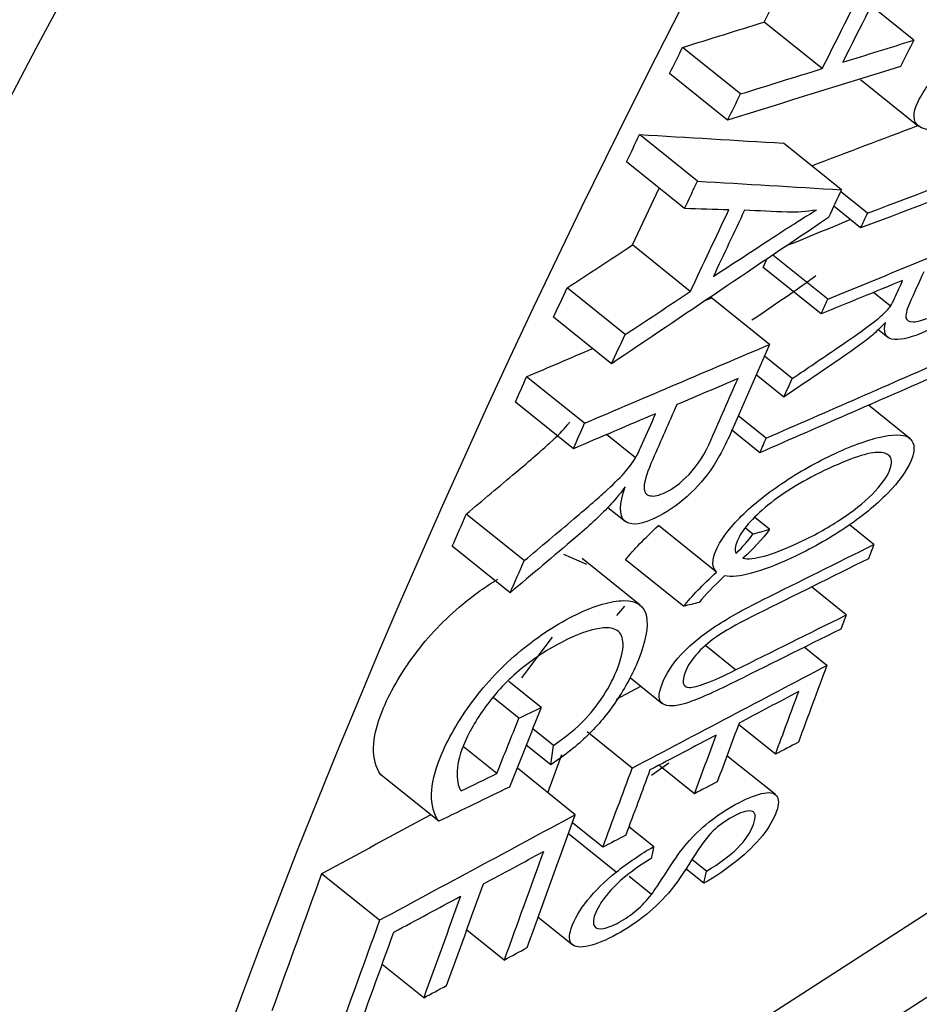
# Model space of a CAD drawing. Units: inches. Extents: x -1.37 to 2.64, y -3.89 to -0.21.
# Drawn here: x -1.07 to -0.96, y -1.39 to -1.26 of the extents above; entities that cross this region are included whole.
import ezdxf

# ---------------------------------------------------------------- set-up
doc = ezdxf.new("R2010")
doc.units = ezdxf.units.IN
doc.header["$MEASUREMENT"] = 0
doc.layers.add('TOP$37', color=7, linetype='CONTINUOUS', true_color=0xffffff)

msp = doc.modelspace()

# ---------------------------------------------------------------- linework, layer by layer
at = {"layer": 'TOP$37', "color": 163, "linetype": 'Continuous'}
for p, q in [((-0.97745, -1.25974, 0.03425), (-0.97496, -1.25478, 0.03277)), ((-0.95793, -1.26211, 0.0556), (-0.96351, -1.25763, 0.04645)), ((-0.96988, -1.26582, 0.04665), (-0.97745, -1.25974, 0.03425)), ((-0.98054, -1.26913, 0.03868), (-0.98811, -1.26305, 0.02628)), ((-0.98226, -1.27255, 0.03971), (-0.98983, -1.26647, 0.0273)), ((-0.96488, -1.26724, 0.05277), (-0.95731, -1.27332, 0.06518)), ((-0.98617, -1.28051, 0.04218), (-0.99374, -1.27443, 0.02978)), ((-0.96737, -1.28163, 0.06182), (-0.97493, -1.27555, 0.04941)), ((-0.98785, -1.28409, 0.04337), (-0.99542, -1.27801, 0.03096)), ((-0.99467, -1.28884, 0.04038), (-0.99118, -1.28142, 0.03792)), ((-0.96397, -1.28468, 0.06764), (-0.96748, -1.28186, 0.06189)), ((-0.96487, -1.28662, 0.06829), (-0.96839, -1.28379, 0.06253)), ((-0.98711, -1.29492, 0.05278), (-0.99467, -1.28884, 0.04038)), ((-0.96917, -1.29592, 0.07145), (-0.97634, -1.29016, 0.0597)), ((-0.9776, -1.29176, 0.05973), (-0.97711, -1.29068, 0.05935)), ((-0.97003, -1.29784, 0.07213), (-0.9776, -1.29176, 0.05973)), ((-0.9956, -1.30052, 0.0488), (-1.00317, -1.29444, 0.03639)), ((-0.96098, -1.29681, 0.08032), (-0.96319, -1.29503, 0.0767)), ((-0.98515, -1.2961, 0.05567), (-0.98432, -1.29574, 0.05622)), ((-0.97676, -1.30182, 0.06862), (-0.98432, -1.29574, 0.05622)), ((-0.99741, -1.30436, 0.05007), (-1.00498, -1.29828, 0.03766)), ((-0.96263, -1.29983, 0.0811), (-0.96133, -1.30087, 0.08322)), ((-0.97381, -1.30628, 0.07512), (-0.97743, -1.30337, 0.06918)), ((-1.00091, -1.3121, 0.05278), (-1.00847, -1.30603, 0.04038)), ((-0.97489, -1.30869, 0.07597), (-0.9785, -1.30579, 0.07006)), ((-1.00237, -1.31543, 0.05399), (-1.00993, -1.30935, 0.04159)), ((-0.95847, -1.31408, 0.09664), (-0.96385, -1.30976, 0.08783)), ((-0.9772, -1.31405, 0.07796), (-0.98084, -1.31113, 0.072)), ((-0.97802, -1.31595, 0.07867), (-0.98173, -1.31297, 0.07258)), ((-0.99426, -1.31661, 0.06302), (-0.99803, -1.31358, 0.05683)), ((-0.99787, -1.32309, 0.0646), (-0.99561, -1.3249, 0.0683)), ((-1.00878, -1.33004, 0.0593), (-1.01635, -1.32396, 0.04689)), ((-0.97676, -1.32594, 0.08791), (-0.97864, -1.32443, 0.08483)), ((-0.98369, -1.33153, 0.08549), (-0.99126, -1.32545, 0.07308)), ((-0.97894, -1.32658, 0.08625), (-0.97991, -1.32581, 0.08468)), ((-0.96313, -1.32793, 0.10308), (-0.96632, -1.32537, 0.09786)), ((-1.01061, -1.33422, 0.06081), (-1.01818, -1.32814, 0.04841)), ((-1.00367, -1.32919, 0.06371), (-1.00065, -1.3305, 0.06776)), ((-0.99366, -1.33585, 0.07901), (-1.00122, -1.32977, 0.06661)), ((-0.98798, -1.33599, 0.08478), (-0.99555, -1.32992, 0.07238)), ((-0.96674, -1.33712, 0.10684), (-0.97128, -1.33347, 0.0994)), ((-0.87478, -1.3345, 0.19637), (-1.06949, -1.46008, 0.10287)), ((-0.9967, -1.3372, 0.07706), (-0.99564, -1.33598, 0.07713)), ((-1.00908, -1.34532, 0.07123), (-1.00509, -1.34004, 0.07097)), ((-0.9812, -1.3443, 0.09818), (-0.98509, -1.34117, 0.0918)), ((-0.96928, -1.34371, 0.10959), (-0.97223, -1.34134, 0.10475)), ((-0.99497, -1.3453, 0.08526), (-0.99078, -1.34866, 0.09213)), ((-1.00656, -1.34919, 0.07684), (-1.0108, -1.34579, 0.06988)), ((-0.99672, -1.34811, 0.08577), (-0.99355, -1.34644, 0.08759)), ((-1.00948, -1.35061, 0.07506), (-1.01285, -1.34791, 0.06954)), ((-0.976, -1.35531, 0.11218), (-0.98082, -1.35144, 0.10427)), ((-1.00497, -1.35415, 0.08238), (-1.00767, -1.35198, 0.07795)), ((-0.99469, -1.35711, 0.09499), (-1.00059, -1.35237, 0.08532)), ((-1.01238, -1.35783, 0.07795), (-1.01671, -1.35435, 0.07085)), ((-1.00533, -1.35669, 0.08405), (-1.00853, -1.35412, 0.07881)), ((-1.00571, -1.36033, 0.08659), (-1.00386, -1.35535, 0.08444)), ((-0.976, -1.36057, 0.11638), (-0.98233, -1.35549, 0.10602)), ((-0.99219, -1.35805, 0.09824), (-0.98989, -1.35643, 0.09923)), ((-0.98657, -1.36047, 0.10577), (-0.99121, -1.35674, 0.09817)), ((-0.92861, -1.35826, 0.16175), (-1.06567, -1.44666, 0.09593)), ((-1.01995, -1.36406, 0.07539), (-1.02752, -1.35798, 0.06298)), ((-1.00968, -1.35714, 0.08008), (-1.00975, -1.35717, 0.08004)), ((-1.00212, -1.36321, 0.09248), (-1.00968, -1.35714, 0.08008)), ((-0.99853, -1.36745, 0.09944), (-1.0025, -1.36426, 0.09294)), ((-0.99678, -1.37069, 0.10378), (-1.00301, -1.36568, 0.09356)), ((-0.99189, -1.36736, 0.10599), (-0.99513, -1.36477, 0.10069)), ((-0.98498, -1.37056, 0.11544), (-0.98689, -1.36902, 0.1123)), ((-1.02766, -1.37697, 0.07804), (-1.03523, -1.3709, 0.06563)), ((-0.98533, -1.37215, 0.11636), (-0.9877, -1.37025, 0.11248)), ((-0.99217, -1.37359, 0.11069), (-0.99508, -1.37125, 0.10592)), ((-1.00696, -1.37656, 0.09834), (-1.00246, -1.38018, 0.10572)), ((-1.01141, -1.38216, 0.09838), (-1.01629, -1.37825, 0.09038)), ((-1.02191, -1.3871, 0.09187), (-1.02733, -1.38275, 0.08299))]:
    msp.add_line(p, q, dxfattribs=at)
at = {"layer": 'TOP$37', "color": 163, "linetype": 'Continuous', "extrusion": (-0.614003, 0.493169, 0.616266)}
for centre, major_axis, start_param, end_param in [((-0.70639, -1.0204, 0.11279), (-0.58238, -0.72507), 3.141564, 5.389079), ((-0.56449, -1.13437, 0.34537), (-0.58238, -0.72507), 1.934506, 5.389079), ((-0.56449, -1.13437, 0.34537), (-0.47475, -0.59107), 4.167349, 5.563613)]:
    msp.add_ellipse(centre, major_axis=major_axis, ratio=0.616266, start_param=start_param, end_param=end_param, dxfattribs=at)
at = {"layer": 'TOP$37', "color": 163, "linetype": 'Continuous'}
for points in [[(-0.96047, -1.25158, 0.04464), (-0.96271, -1.25605, 0.04598), (-0.96496, -1.26052, 0.04732), (-0.96721, -1.26499, 0.04865)], [(-0.96988, -1.26582, 0.04665), (-0.96763, -1.26135, 0.04532), (-0.96539, -1.25688, 0.04398), (-0.96314, -1.25241, 0.04264)], [(-0.98811, -1.26305, 0.02628), (-0.98456, -1.26195, 0.02894), (-0.981, -1.26084, 0.03159), (-0.97745, -1.25974, 0.03425)], [(-0.98983, -1.26647, 0.0273), (-0.98925, -1.26533, 0.02696), (-0.98868, -1.26419, 0.02662), (-0.98811, -1.26305, 0.02628)], [(-0.96721, -1.26499, 0.04865), (-0.96412, -1.26403, 0.05097), (-0.96102, -1.26307, 0.05328), (-0.95793, -1.26211, 0.0556)], [(-0.95793, -1.26211, 0.0556), (-0.9585, -1.26325, 0.05594), (-0.95907, -1.26439, 0.05628), (-0.95965, -1.26553, 0.05662)], [(-0.95965, -1.26553, 0.05662), (-0.96718, -1.26787, 0.05098), (-0.97472, -1.27021, 0.04535), (-0.98226, -1.27255, 0.03971)], [(-0.98054, -1.26913, 0.03868), (-0.97699, -1.26802, 0.04134), (-0.97344, -1.26692, 0.044), (-0.96988, -1.26582, 0.04665)], [(-0.98226, -1.27255, 0.03971), (-0.98169, -1.27141, 0.03937), (-0.98111, -1.27027, 0.03903), (-0.98054, -1.26913, 0.03868)], [(-0.97126, -1.2785, 0.05543), (-0.96664, -1.27675, 0.05864), (-0.96202, -1.275, 0.06184), (-0.95739, -1.27325, 0.06505)], [(-0.99542, -1.27801, 0.03096), (-0.99486, -1.27681, 0.03057), (-0.9943, -1.27562, 0.03017), (-0.99374, -1.27443, 0.02978)], [(-0.99374, -1.27443, 0.02978), (-0.98747, -1.2748, 0.03632), (-0.9812, -1.27518, 0.04287), (-0.97493, -1.27555, 0.04941)], [(-0.96397, -1.28468, 0.06764), (-0.95705, -1.28207, 0.07244), (-0.95013, -1.27945, 0.07724), (-0.94322, -1.27684, 0.08204)], [(-0.94412, -1.27877, 0.08269), (-0.95104, -1.28139, 0.07789), (-0.95795, -1.284, 0.07309), (-0.96487, -1.28662, 0.06829)], [(-0.98785, -1.28409, 0.04337), (-0.98729, -1.28289, 0.04297), (-0.98673, -1.2817, 0.04258), (-0.98617, -1.28051, 0.04218)], [(-0.98617, -1.28051, 0.04218), (-0.9799, -1.28088, 0.04873), (-0.97363, -1.28126, 0.05527), (-0.96737, -1.28163, 0.06182)], [(-0.96737, -1.28163, 0.06182), (-0.96794, -1.28284, 0.06222), (-0.96851, -1.28406, 0.06262), (-0.96908, -1.28527, 0.06302)], [(-0.98208, -1.28427, 0.04926), (-0.98401, -1.28421, 0.0473), (-0.98593, -1.28415, 0.04533), (-0.98785, -1.28409, 0.04337)], [(-0.98711, -1.29492, 0.05278), (-0.98543, -1.29137, 0.05161), (-0.98376, -1.28782, 0.05043), (-0.98208, -1.28427, 0.04926)], [(-0.98002, -1.2843, 0.05135), (-0.98138, -1.28718, 0.0523), (-0.98274, -1.29006, 0.05325), (-0.98409, -1.29294, 0.0542)], [(-0.97447, -1.28456, 0.05708), (-0.97632, -1.28448, 0.05517), (-0.97817, -1.28439, 0.05326), (-0.98002, -1.2843, 0.05135)], [(-0.97065, -1.28428, 0.06067), (-0.97199, -1.28451, 0.05951), (-0.97327, -1.28461, 0.05832), (-0.97447, -1.28456, 0.05708)], [(-0.96487, -1.28662, 0.06829), (-0.96457, -1.28597, 0.06808), (-0.96427, -1.28533, 0.06786), (-0.96397, -1.28468, 0.06764)], [(-0.96908, -1.28527, 0.06302), (-0.97852, -1.29163, 0.0587), (-0.98797, -1.298, 0.05439), (-0.99741, -1.30436, 0.05007)], [(-0.9745, -1.28892, 0.06054), (-0.97174, -1.28779, 0.06238), (-0.96899, -1.28666, 0.06422), (-0.96623, -1.28552, 0.06606)], [(-0.96917, -1.29592, 0.07145), (-0.96118, -1.29264, 0.07678), (-0.9532, -1.28936, 0.08212), (-0.94521, -1.28608, 0.08745)], [(-1.00317, -1.29444, 0.03639), (-1.00034, -1.29257, 0.03772), (-0.99751, -1.29071, 0.03905), (-0.99467, -1.28884, 0.04038)], [(-0.95939, -1.29347, 0.07924), (-0.96294, -1.29493, 0.07687), (-0.96648, -1.29638, 0.0745), (-0.97003, -1.29784, 0.07213)], [(-1.00498, -1.29828, 0.03766), (-1.00437, -1.297, 0.03724), (-1.00377, -1.29572, 0.03682), (-1.00317, -1.29444, 0.03639)], [(-0.9956, -1.30052, 0.0488), (-0.99277, -1.29865, 0.05013), (-0.98994, -1.29679, 0.05145), (-0.98711, -1.29492, 0.05278)], [(-0.97003, -1.29784, 0.07213), (-0.96974, -1.2972, 0.07191), (-0.96945, -1.29656, 0.07168), (-0.96917, -1.29592, 0.07145)], [(-0.99741, -1.30436, 0.05007), (-0.99681, -1.30308, 0.04965), (-0.9962, -1.3018, 0.04922), (-0.9956, -1.30052, 0.0488)], [(-1.00847, -1.30603, 0.04038), (-1.00561, -1.30481, 0.04226), (-1.00275, -1.30359, 0.04413), (-0.99988, -1.30237, 0.04601)], [(-1.00091, -1.3121, 0.05278), (-0.99286, -1.30868, 0.05806), (-0.98481, -1.30525, 0.06334), (-0.97676, -1.30182, 0.06862)], [(-0.9772, -1.31405, 0.07796), (-0.9691, -1.31051, 0.0832), (-0.961, -1.30697, 0.08844), (-0.9529, -1.30343, 0.09367)], [(-0.95372, -1.30533, 0.09438), (-0.96182, -1.30887, 0.08914), (-0.96992, -1.31241, 0.0839), (-0.97802, -1.31595, 0.07867)], [(-1.00993, -1.30935, 0.04159), (-1.00945, -1.30824, 0.04118), (-1.00896, -1.30713, 0.04078), (-1.00847, -1.30603, 0.04038)], [(-0.98088, -1.30628, 0.06808), (-0.98355, -1.30742, 0.06633), (-0.98621, -1.30855, 0.06458), (-0.98887, -1.30968, 0.06284)], [(-0.97489, -1.30869, 0.07597), (-0.97453, -1.30789, 0.07569), (-0.97417, -1.30708, 0.07541), (-0.97381, -1.30628, 0.07512)], [(-0.99164, -1.31086, 0.06102), (-0.99522, -1.31238, 0.05868), (-0.99879, -1.31391, 0.05634), (-1.00237, -1.31543, 0.05399)], [(-1.00237, -1.31543, 0.05399), (-1.00188, -1.31432, 0.05359), (-1.00139, -1.31321, 0.05319), (-1.00091, -1.3121, 0.05278)], [(-0.97802, -1.31595, 0.07867), (-0.97775, -1.31532, 0.07843), (-0.97747, -1.31469, 0.0782), (-0.9772, -1.31405, 0.07796)], [(-0.99562, -1.32042, 0.06471), (-0.99641, -1.32147, 0.06476), (-0.99711, -1.32231, 0.06474), (-0.9977, -1.32293, 0.06464)], [(-1.01818, -1.32814, 0.04841), (-1.01757, -1.32675, 0.0479), (-1.01696, -1.32536, 0.0474), (-1.01635, -1.32396, 0.04689)], [(-0.99555, -1.32992, 0.07238), (-0.99449, -1.3286, 0.07238), (-0.99306, -1.32711, 0.07261), (-0.99126, -1.32545, 0.07308)], [(-0.97676, -1.32594, 0.08791), (-0.97774, -1.32727, 0.088), (-0.9789, -1.32853, 0.08786), (-0.98023, -1.32972, 0.08748)], [(-0.97894, -1.32658, 0.08625), (-0.97822, -1.32636, 0.0868), (-0.97749, -1.32615, 0.08736), (-0.97676, -1.32594, 0.08791)], [(-0.98113, -1.3291, 0.08609), (-0.98022, -1.3282, 0.08627), (-0.9795, -1.32736, 0.08632), (-0.97894, -1.32658, 0.08625)], [(-0.96313, -1.32793, 0.10308), (-0.96338, -1.32855, 0.10334), (-0.96362, -1.32917, 0.10359), (-0.96386, -1.32979, 0.10384)], [(-1.01061, -1.33422, 0.06081), (-1.01, -1.33282, 0.06031), (-1.00939, -1.33143, 0.0598), (-1.00878, -1.33004, 0.0593)], [(-0.98798, -1.33599, 0.08478), (-0.98692, -1.33468, 0.08478), (-0.98549, -1.33319, 0.08502), (-0.98369, -1.33153, 0.08549)], [(-0.98265, -1.33202, 0.08691), (-0.98406, -1.33338, 0.08659), (-0.98516, -1.33453, 0.08643), (-0.98594, -1.3355, 0.08641)], [(-0.9791, -1.33167, 0.09017), (-0.98057, -1.33207, 0.08902), (-0.98175, -1.33218, 0.08793), (-0.98265, -1.33202, 0.08691)], [(-0.98594, -1.3355, 0.08641), (-0.98662, -1.33566, 0.08587), (-0.9873, -1.33583, 0.08532), (-0.98798, -1.33599, 0.08478)], [(-0.9812, -1.3443, 0.09818), (-0.97638, -1.3419, 0.10107), (-0.97156, -1.33951, 0.10395), (-0.96674, -1.33712, 0.10684)], [(-0.96674, -1.33712, 0.10684), (-0.96699, -1.33774, 0.10709), (-0.96723, -1.33836, 0.10735), (-0.96747, -1.33898, 0.1076)], [(-0.99469, -1.35711, 0.09499), (-0.98622, -1.35264, 0.09986), (-0.97775, -1.34818, 0.10473), (-0.96928, -1.34371, 0.10959)], [(-0.96928, -1.34371, 0.10959), (-0.97052, -1.34705, 0.11103), (-0.97176, -1.35039, 0.11247), (-0.973, -1.35373, 0.1139)], [(-0.97296, -1.34713, 0.10866), (-0.97555, -1.34849, 0.10717), (-0.97815, -1.34986, 0.10568), (-0.98074, -1.35123, 0.10418)], [(-0.976, -1.35531, 0.11218), (-0.97498, -1.35258, 0.11101), (-0.97397, -1.34985, 0.10983), (-0.97296, -1.34713, 0.10866)], [(-1.00656, -1.34919, 0.07684), (-1.00794, -1.35266, 0.07823), (-1.00933, -1.35612, 0.07962), (-1.01072, -1.35959, 0.08101)], [(-1.00948, -1.35061, 0.07506), (-1.00851, -1.35014, 0.07565), (-1.00753, -1.34967, 0.07624), (-1.00656, -1.34919, 0.07684)], [(-1.01238, -1.35783, 0.07795), (-1.01141, -1.35542, 0.07698), (-1.01045, -1.35302, 0.07602), (-1.00948, -1.35061, 0.07506)], [(-0.98074, -1.35123, 0.10418), (-0.98169, -1.35379, 0.10528), (-0.98264, -1.35634, 0.10638), (-0.98359, -1.3589, 0.10748)], [(-0.98372, -1.3528, 0.10247), (-0.98661, -1.35432, 0.10082), (-0.98949, -1.35584, 0.09916), (-0.99237, -1.35736, 0.0975)], [(-0.98657, -1.36047, 0.10577), (-0.98562, -1.35791, 0.10467), (-0.98467, -1.35536, 0.10357), (-0.98372, -1.3528, 0.10247)], [(-1.00533, -1.35669, 0.08405), (-1.00521, -1.35584, 0.08349), (-1.00509, -1.35499, 0.08294), (-1.00497, -1.35415, 0.08238)], [(-0.973, -1.35373, 0.1139), (-0.974, -1.35426, 0.11333), (-0.975, -1.35479, 0.11276), (-0.976, -1.35531, 0.11218)], [(-1.01702, -1.36008, 0.07513), (-1.01547, -1.35933, 0.07607), (-1.01392, -1.35858, 0.07701), (-1.01238, -1.35783, 0.07795)], [(-0.99853, -1.36745, 0.09944), (-0.99725, -1.364, 0.09796), (-0.99597, -1.36055, 0.09647), (-0.99469, -1.35711, 0.09499)], [(-0.99237, -1.35736, 0.0975), (-0.99343, -1.3602, 0.09872), (-0.99448, -1.36303, 0.09994), (-0.99553, -1.36587, 0.10116)], [(-0.98359, -1.3589, 0.10748), (-0.98458, -1.35942, 0.10691), (-0.98558, -1.35995, 0.10634), (-0.98657, -1.36047, 0.10577)], [(-1.01072, -1.35959, 0.08101), (-1.0138, -1.36108, 0.07914), (-1.01687, -1.36257, 0.07726), (-1.01995, -1.36406, 0.07539)], [(-1.02099, -1.36323, 0.07368), (-1.02574, -1.36578, 0.071), (-1.03049, -1.36834, 0.06832), (-1.03523, -1.3709, 0.06563)], [(-1.00212, -1.36321, 0.09248), (-1.01063, -1.3678, 0.08767), (-1.01915, -1.37239, 0.08285), (-1.02766, -1.37697, 0.07804)], [(-1.0084, -1.38054, 0.10008), (-1.00631, -1.37477, 0.09755), (-1.00421, -1.36899, 0.09502), (-1.00212, -1.36321, 0.09248)], [(-0.99553, -1.36587, 0.10116), (-0.99653, -1.36639, 0.10059), (-0.99753, -1.36692, 0.10001), (-0.99853, -1.36745, 0.09944)], [(-1.01411, -1.37222, 0.08774), (-1.0115, -1.37082, 0.08922), (-1.00889, -1.36941, 0.09069), (-1.00628, -1.36801, 0.09217)], [(-1.00628, -1.36801, 0.09217), (-1.00799, -1.37273, 0.09424), (-1.0097, -1.37745, 0.09631), (-1.01141, -1.38216, 0.09838)], [(-0.99678, -1.37069, 0.10378), (-0.99525, -1.36946, 0.10431), (-0.99362, -1.36835, 0.10505), (-0.99189, -1.36736, 0.10599)], [(-0.99189, -1.36736, 0.10599), (-0.99199, -1.36788, 0.1063), (-0.9921, -1.3684, 0.10661), (-0.9922, -1.36891, 0.10692)], [(-1.03523, -1.3709, 0.06563), (-1.0374, -1.37686, 0.06825), (-1.03956, -1.38282, 0.07087), (-1.04172, -1.38878, 0.07348)], [(-0.98533, -1.37215, 0.11636), (-0.98521, -1.37162, 0.11605), (-0.98509, -1.37109, 0.11574), (-0.98498, -1.37056, 0.11544)], [(-1.01892, -1.38549, 0.09356), (-1.01732, -1.38107, 0.09162), (-1.01571, -1.37665, 0.08968), (-1.01411, -1.37222, 0.08774)], [(-1.0258, -1.37852, 0.08113), (-1.0229, -1.37696, 0.08277), (-1.02, -1.3754, 0.08441), (-1.0171, -1.37384, 0.08605)], [(-1.0171, -1.37384, 0.08605), (-1.01871, -1.37826, 0.08799), (-1.02031, -1.38268, 0.08993), (-1.02191, -1.3871, 0.09187)], [(-1.02766, -1.37697, 0.07804), (-1.02983, -1.38294, 0.08065), (-1.03199, -1.3889, 0.08327), (-1.03415, -1.39486, 0.08589)], [(-1.03114, -1.39324, 0.08759), (-1.02936, -1.38833, 0.08544), (-1.02758, -1.38343, 0.08328), (-1.0258, -1.37852, 0.08113)], [(-1.01141, -1.38216, 0.09838), (-1.01041, -1.38162, 0.09895), (-1.00941, -1.38108, 0.09952), (-1.0084, -1.38054, 0.10008)], [(-1.02191, -1.3871, 0.09187), (-1.02092, -1.38656, 0.09243), (-1.01992, -1.38602, 0.093), (-1.01892, -1.38549, 0.09356)]]:
    msp.add_open_spline(points, degree=3, dxfattribs=at)
for points, knots in [([(-0.95261, -1.27358, 0.07007), (-0.95492, -1.27403, 0.06813), (-0.95648, -1.27395, 0.06652), (-0.95808, -1.27273, 0.06395), (-0.95811, -1.27166, 0.06306), (-0.9566, -1.26854, 0.06207), (-0.95546, -1.26707, 0.06203), (-0.95247, -1.26439, 0.06286), (-0.95064, -1.26312, 0.06367), (-0.94629, -1.26077, 0.06611), (-0.94411, -1.25979, 0.06751), (-0.9395, -1.2582, 0.07083), (-0.93754, -1.25778, 0.07244), (-0.93453, -1.25771, 0.07539), (-0.93358, -1.25808, 0.07663), (-0.93277, -1.2596, 0.07866), (-0.93289, -1.26064, 0.07937), (-0.93423, -1.26341, 0.08025), (-0.93543, -1.26486, 0.08022), (-0.93875, -1.26768, 0.07916), (-0.94074, -1.26895, 0.07819), (-0.94307, -1.27008, 0.07678)], [0, 0, 0, 0, 0.09124, 0.09124, 0.182396, 0.182396, 0.276687, 0.276687, 0.370617, 0.370617, 0.464295, 0.464295, 0.566238, 0.566238, 0.668217, 0.668217, 0.76982, 0.76982, 0.884971, 0.884971, 1, 1, 1, 1]), ([(-0.98409, -1.29294, 0.0542), (-0.98151, -1.29126, 0.05542), (-0.97893, -1.28957, 0.05665), (-0.974, -1.28635, 0.05898), (-0.9721, -1.28514, 0.05991), (-0.97065, -1.28428, 0.06067)], [0, 0, 0, 0, 0.523179, 0.523179, 1, 1, 1, 1]), ([(-0.94521, -1.28608, 0.08745), (-0.94617, -1.28822, 0.08821), (-0.94713, -1.29036, 0.08896), (-0.94867, -1.2938, 0.09018), (-0.94932, -1.29487, 0.09038), (-0.95079, -1.29657, 0.09029), (-0.95179, -1.29741, 0.08996), (-0.95433, -1.29912, 0.0888), (-0.95562, -1.29981, 0.08806), (-0.95864, -1.30105, 0.08605), (-0.95992, -1.30131, 0.08497), (-0.96165, -1.30093, 0.08295), (-0.96194, -1.30021, 0.08209), (-0.96163, -1.29894, 0.08139)], [0, 0, 0, 0, 0.227695, 0.227695, 0.364784, 0.364784, 0.503122, 0.503122, 0.642087, 0.642087, 0.821124, 0.821124, 1, 1, 1, 1]), ([(-0.95664, -1.29234, 0.08107), (-0.95726, -1.29372, 0.08156), (-0.95788, -1.29509, 0.08204), (-0.95888, -1.29734, 0.08284), (-0.95904, -1.29796, 0.08318), (-0.95888, -1.29871, 0.08393), (-0.95858, -1.29889, 0.08438), (-0.95748, -1.29885, 0.08544), (-0.95683, -1.29869, 0.08597), (-0.95492, -1.29791, 0.08724), (-0.95388, -1.29728, 0.08777), (-0.95198, -1.29568, 0.0884), (-0.95126, -1.29475, 0.08836), (-0.95009, -1.29214, 0.08744), (-0.94941, -1.29062, 0.0869), (-0.94872, -1.28909, 0.08636)], [0, 0, 0, 0, 0.163895, 0.163895, 0.268245, 0.268245, 0.373079, 0.373079, 0.477147, 0.477147, 0.629946, 0.629946, 0.782745, 0.782745, 1, 1, 1, 1]), ([(-0.97906, -1.29863, 0.06377), (-0.97788, -1.29783, 0.0643), (-0.97671, -1.29703, 0.06483), (-0.97385, -1.29509, 0.06613), (-0.97254, -1.29417, 0.0667), (-0.97129, -1.29326, 0.06721), (-0.971, -1.29304, 0.06733), (-0.97074, -1.29284, 0.06743)], [0, 0, 0, 0, 0.340045, 0.340045, 0.830118, 0.830118, 1, 1, 1, 1]), ([(-0.96098, -1.29681, 0.08032), (-0.9608, -1.29656, 0.0803), (-0.96061, -1.29619, 0.0802), (-0.96005, -1.29495, 0.07976), (-0.95972, -1.29421, 0.0795), (-0.95939, -1.29347, 0.07924)], [0, 0, 0, 0, 0.399399, 0.399399, 1, 1, 1, 1]), ([(-0.97381, -1.30628, 0.07512), (-0.97186, -1.30496, 0.076), (-0.96992, -1.30364, 0.07689), (-0.96628, -1.30117, 0.07854), (-0.96497, -1.30025, 0.0791), (-0.96312, -1.2989, 0.07986), (-0.96244, -1.29836, 0.0801), (-0.96157, -1.29753, 0.08031), (-0.96123, -1.29715, 0.08035), (-0.96098, -1.29681, 0.08032)], [0, 0, 0, 0, 0.278034, 0.278034, 0.51947, 0.51947, 0.759203, 0.759203, 1, 1, 1, 1]), ([(-0.96163, -1.29894, 0.08139), (-0.96226, -1.29962, 0.0813), (-0.96283, -1.30017, 0.08117), (-0.96444, -1.30151, 0.08063), (-0.96574, -1.30247, 0.08011), (-0.96979, -1.30523, 0.07829), (-0.97234, -1.30696, 0.07713), (-0.97489, -1.30869, 0.07597)], [0, 0, 0, 0, 0.146093, 0.146093, 0.462009, 0.462009, 1, 1, 1, 1]), ([(-0.97676, -1.30182, 0.06862), (-0.97838, -1.30553, 0.06997), (-0.98001, -1.30924, 0.07131), (-0.98262, -1.31519, 0.07347), (-0.98358, -1.31698, 0.07395), (-0.98547, -1.31968, 0.07422), (-0.98665, -1.32093, 0.07405), (-0.98945, -1.32326, 0.07313), (-0.99082, -1.32412, 0.07245), (-0.99386, -1.32541, 0.07046), (-0.99506, -1.32546, 0.0693), (-0.99639, -1.32415, 0.06692), (-0.99636, -1.32269, 0.06579), (-0.99562, -1.32042, 0.06471)], [0, 0, 0, 0, 0.228227, 0.228227, 0.365637, 0.365637, 0.50403, 0.50403, 0.642798, 0.642798, 0.821583, 0.821583, 1, 1, 1, 1]), ([(-0.99252, -1.32152, 0.06868), (-0.99205, -1.32169, 0.06927), (-0.99143, -1.3216, 0.06983), (-0.98951, -1.32078, 0.07109), (-0.98838, -1.31995, 0.07154), (-0.98615, -1.3176, 0.07188), (-0.98519, -1.31608, 0.07163), (-0.98321, -1.31158, 0.07), (-0.98205, -1.30893, 0.06904), (-0.98088, -1.30628, 0.06808)], [0, 0, 0, 0, 0.165999, 0.165999, 0.409728, 0.409728, 0.653457, 0.653457, 1, 1, 1, 1]), ([(-0.98887, -1.30968, 0.06284), (-0.98992, -1.31206, 0.0637), (-0.99096, -1.31444, 0.06457), (-0.99267, -1.31834, 0.06598), (-0.99304, -1.31946, 0.06651), (-0.99319, -1.32091, 0.06753), (-0.99299, -1.32136, 0.06808), (-0.99252, -1.32152, 0.06868)], [0, 0, 0, 0, 0.439107, 0.439107, 0.718682, 0.718682, 1, 1, 1, 1]), ([(-1.01635, -1.32396, 0.04689), (-1.01419, -1.32215, 0.04759), (-1.01203, -1.32033, 0.04828), (-1.00799, -1.31693, 0.04959), (-1.00653, -1.31565, 0.05001), (-1.00444, -1.31374, 0.05057), (-1.00366, -1.31295, 0.05072), (-1.00303, -1.3122, 0.05074), (-1.00294, -1.31208, 0.05075), (-1.00284, -1.31197, 0.05075)], [0, 0, 0, 0, 0.344635, 0.344635, 0.644572, 0.644572, 0.942801, 0.942801, 1, 1, 1, 1]), ([(-0.99426, -1.31661, 0.06302), (-0.99401, -1.3162, 0.06293), (-0.9937, -1.31557, 0.06273), (-0.99277, -1.31343, 0.06196), (-0.9922, -1.31215, 0.06149), (-0.99164, -1.31086, 0.06102)], [0, 0, 0, 0, 0.399399, 0.399399, 1, 1, 1, 1]), ([(-0.98369, -1.33153, 0.08549), (-0.98427, -1.33095, 0.08444), (-0.9843, -1.33002, 0.08367), (-0.98323, -1.32746, 0.08268), (-0.98221, -1.32604, 0.08257), (-0.97919, -1.32294, 0.08309), (-0.97734, -1.32144, 0.08373), (-0.97297, -1.31849, 0.08573), (-0.97066, -1.31719, 0.08699), (-0.96578, -1.31493, 0.09004), (-0.96369, -1.31419, 0.09153), (-0.96017, -1.31347, 0.09447), (-0.95899, -1.31358, 0.09573), (-0.95778, -1.31473, 0.09785), (-0.95775, -1.31566, 0.09863), (-0.95883, -1.31827, 0.09964), (-0.95987, -1.31971, 0.09976), (-0.9629, -1.32283, 0.09923), (-0.96475, -1.32433, 0.09859), (-0.96909, -1.32724, 0.09659), (-0.9714, -1.32853, 0.09533), (-0.97588, -1.33061, 0.09253), (-0.97762, -1.33127, 0.09132), (-0.9791, -1.33167, 0.09017)], [0, 0, 0, 0, 0.091017, 0.091017, 0.183074, 0.183074, 0.275465, 0.275465, 0.367857, 0.367857, 0.460009, 0.460009, 0.551915, 0.551915, 0.644156, 0.644156, 0.736911, 0.736911, 0.829879, 0.829879, 0.922847, 0.922847, 1, 1, 1, 1]), ([(-0.98023, -1.32972, 0.08748), (-0.97894, -1.33001, 0.089), (-0.97655, -1.32935, 0.09086), (-0.97104, -1.3268, 0.0943), (-0.96922, -1.32579, 0.09531), (-0.96591, -1.32362, 0.09687), (-0.96452, -1.32252, 0.09737), (-0.96224, -1.32025, 0.09782), (-0.96148, -1.31921, 0.09775), (-0.96051, -1.31686, 0.09684), (-0.96086, -1.31609, 0.09587), (-0.96342, -1.31577, 0.09307), (-0.96571, -1.31647, 0.09134), (-0.97222, -1.31949, 0.08727), (-0.97487, -1.32109, 0.08591), (-0.97906, -1.32451, 0.08447), (-0.9804, -1.32607, 0.08439), (-0.98128, -1.32817, 0.0852), (-0.98132, -1.3287, 0.08559), (-0.98113, -1.3291, 0.08609)], [0, 0, 0, 0, 0.154278, 0.154278, 0.242238, 0.242238, 0.33052, 0.33052, 0.418952, 0.418952, 0.551258, 0.551258, 0.683476, 0.683476, 0.811413, 0.811413, 0.93943, 0.93943, 1, 1, 1, 1]), ([(-1.00878, -1.33004, 0.0593), (-1.00662, -1.32822, 0.05999), (-1.00446, -1.32641, 0.06069), (-1.00042, -1.323, 0.06199), (-0.99897, -1.32173, 0.06242), (-0.99687, -1.31982, 0.06297), (-0.99609, -1.31903, 0.06312), (-0.99504, -1.31777, 0.06317), (-0.9946, -1.31718, 0.06312), (-0.99426, -1.31661, 0.06302)], [0, 0, 0, 0, 0.277173, 0.277173, 0.518396, 0.518396, 0.758247, 0.758247, 1, 1, 1, 1]), ([(-0.9977, -1.32293, 0.06464), (-0.99898, -1.32427, 0.06443), (-1.00046, -1.32564, 0.06406), (-1.00495, -1.32945, 0.06264), (-1.00778, -1.33183, 0.06172), (-1.01061, -1.33422, 0.06081)], [0, 0, 0, 0, 0.370439, 0.370439, 1, 1, 1, 1]), ([(-0.96747, -1.33898, 0.1076), (-0.9723, -1.34137, 0.10471), (-0.97712, -1.34377, 0.10182), (-0.98446, -1.34742, 0.09743), (-0.9864, -1.34825, 0.09616), (-0.98911, -1.34908, 0.09413), (-0.99009, -1.34911, 0.09317), (-0.99129, -1.34835, 0.09138), (-0.99133, -1.3475, 0.09065), (-0.99028, -1.34483, 0.08956), (-0.98945, -1.34355, 0.08936), (-0.98717, -1.34107, 0.08965), (-0.98577, -1.33989, 0.0901), (-0.98242, -1.33766, 0.09165), (-0.98026, -1.33644, 0.09282), (-0.97278, -1.33272, 0.09731), (-0.96796, -1.33032, 0.10019), (-0.96313, -1.32793, 0.10308)], [0, 0, 0, 0, 0.199241, 0.199241, 0.303273, 0.303273, 0.407705, 0.407705, 0.512602, 0.512602, 0.614438, 0.614438, 0.715812, 0.715812, 0.816815, 0.816815, 1, 1, 1, 1]), ([(-0.96386, -1.32979, 0.10384), (-0.96868, -1.33218, 0.10096), (-0.9735, -1.33458, 0.09807), (-0.98049, -1.33805, 0.09388), (-0.98215, -1.33896, 0.09297), (-0.98438, -1.34044, 0.09192), (-0.98533, -1.34122, 0.0916), (-0.9861, -1.34205, 0.0915)], [0, 0, 0, 0, 0.525121, 0.525121, 0.761845, 0.761845, 1, 1, 1, 1]), ([(-1.02752, -1.35798, 0.06298), (-1.02817, -1.35701, 0.06156), (-1.02848, -1.35584, 0.06031), (-1.02842, -1.35307, 0.05816), (-1.02805, -1.35149, 0.05726), (-1.02637, -1.34729, 0.05558), (-1.02496, -1.34484, 0.05502), (-1.02129, -1.33989, 0.05471), (-1.01917, -1.33767, 0.05504), (-1.01528, -1.33446, 0.05635), (-1.01376, -1.33337, 0.05699), (-1.01223, -1.33244, 0.05778)], [0, 0, 0, 0, 0.179931, 0.179931, 0.360178, 0.360178, 0.603892, 0.603892, 0.846622, 0.846622, 1, 1, 1, 1]), ([(-1.01995, -1.36406, 0.07539), (-1.02061, -1.36309, 0.07396), (-1.02091, -1.36192, 0.07271), (-1.02085, -1.35915, 0.07056), (-1.02048, -1.35757, 0.06966), (-1.0188, -1.35337, 0.06798), (-1.0174, -1.35092, 0.06742), (-1.01372, -1.34597, 0.06712), (-1.01161, -1.34374, 0.06744), (-1.00684, -1.33981, 0.06905), (-1.00442, -1.33824, 0.0702), (-0.99955, -1.33588, 0.07316), (-0.99749, -1.33528, 0.07473), (-0.99409, -1.33524, 0.07809), (-0.9931, -1.33592, 0.07962), (-0.99257, -1.33869, 0.08237), (-0.99293, -1.34061, 0.08354), (-0.99463, -1.34483, 0.08523), (-0.99556, -1.34658, 0.0857), (-0.99788, -1.35001, 0.08613), (-0.99915, -1.35153, 0.08609), (-1.00188, -1.35418, 0.08548), (-1.00349, -1.35545, 0.0849), (-1.00533, -1.35669, 0.08405)], [0, 0, 0, 0, 0.077125, 0.077125, 0.154385, 0.154385, 0.258849, 0.258849, 0.362892, 0.362892, 0.466935, 0.466935, 0.569894, 0.569894, 0.672854, 0.672854, 0.775813, 0.775813, 0.850716, 0.850716, 0.925197, 0.925197, 1, 1, 1, 1]), ([(-1.00497, -1.35415, 0.08238), (-1.00356, -1.35317, 0.083), (-1.00238, -1.35223, 0.08343), (-1.00049, -1.35043, 0.08387), (-0.9996, -1.34936, 0.08391), (-0.99791, -1.34691, 0.08362), (-0.99724, -1.34568, 0.08331), (-0.99614, -1.34295, 0.08221), (-0.99586, -1.34178, 0.08156), (-0.9959, -1.34005, 0.08014), (-0.99616, -1.33948, 0.07942), (-0.99712, -1.33887, 0.07798), (-0.99773, -1.33875, 0.07727), (-0.99976, -1.33892, 0.07539), (-1.00132, -1.33943, 0.07425), (-1.00534, -1.34138, 0.0718), (-1.00734, -1.34265, 0.07082), (-1.01094, -1.34561, 0.0696), (-1.01249, -1.34725, 0.06937), (-1.01509, -1.35083, 0.06965), (-1.01607, -1.35254, 0.07003), (-1.01728, -1.35557, 0.07125), (-1.01756, -1.3568, 0.07196), (-1.01754, -1.35896, 0.0737), (-1.01736, -1.35969, 0.07447), (-1.01702, -1.36008, 0.07513)], [0, 0, 0, 0, 0.048201, 0.048201, 0.096556, 0.096556, 0.145062, 0.145062, 0.203418, 0.203418, 0.261506, 0.261506, 0.319595, 0.319595, 0.418695, 0.418695, 0.54134, 0.54134, 0.663985, 0.663985, 0.786924, 0.786924, 0.893662, 0.893662, 1, 1, 1, 1]), ([(-0.9861, -1.34205, 0.0915), (-0.98688, -1.34288, 0.09138), (-0.98743, -1.34369, 0.0915), (-0.98828, -1.34586, 0.09238), (-0.98811, -1.34656, 0.09311), (-0.98635, -1.34662, 0.09491), (-0.98435, -1.34586, 0.0963), (-0.9812, -1.3443, 0.09818)], [0, 0, 0, 0, 0.227283, 0.227283, 0.614581, 0.614581, 1, 1, 1, 1]), ([(-0.99217, -1.37359, 0.11069), (-0.99178, -1.37307, 0.11067), (-0.99107, -1.37203, 0.11054), (-0.98906, -1.36889, 0.11003), (-0.98822, -1.36771, 0.10993), (-0.98666, -1.36592, 0.11005), (-0.9857, -1.36499, 0.11026), (-0.98356, -1.36329, 0.11103), (-0.98244, -1.36254, 0.11154), (-0.97996, -1.36116, 0.11291), (-0.97881, -1.36068, 0.11367), (-0.97683, -1.36021, 0.11527), (-0.97617, -1.3603, 0.116), (-0.97553, -1.36115, 0.11732), (-0.97552, -1.36183, 0.11787), (-0.9762, -1.36376, 0.11874), (-0.97682, -1.36482, 0.11897), (-0.97859, -1.36706, 0.11899), (-0.9797, -1.36815, 0.11876), (-0.98239, -1.37031, 0.11782), (-0.98381, -1.37128, 0.11717), (-0.98533, -1.37215, 0.11636)], [0, 0, 0, 0, 0.074314, 0.074314, 0.148627, 0.148627, 0.243819, 0.243819, 0.339011, 0.339011, 0.444306, 0.444306, 0.549041, 0.549041, 0.653777, 0.653777, 0.76843, 0.76843, 0.883923, 0.883923, 1, 1, 1, 1]), ([(-0.98498, -1.37056, 0.11544), (-0.98332, -1.36956, 0.11629), (-0.98198, -1.36856, 0.11683), (-0.97993, -1.36656, 0.11726), (-0.97924, -1.36554, 0.11713), (-0.97849, -1.3634, 0.11616), (-0.97859, -1.36281, 0.11559), (-0.97975, -1.36264, 0.11431), (-0.98057, -1.3629, 0.1137), (-0.98256, -1.36401, 0.1126), (-0.98339, -1.36461, 0.11226), (-0.98483, -1.36597, 0.11192), (-0.98576, -1.36722, 0.11199), (-0.98804, -1.37086, 0.11262), (-0.98893, -1.37217, 0.11278), (-0.99056, -1.37415, 0.11275), (-0.99164, -1.37523, 0.11253), (-0.99403, -1.37717, 0.1117), (-0.99531, -1.37803, 0.11111), (-0.99807, -1.37956, 0.10959), (-0.99928, -1.38007, 0.10879), (-1.00142, -1.38058, 0.10708), (-1.00215, -1.3805, 0.10629), (-1.00295, -1.37969, 0.10484), (-1.00298, -1.37901, 0.10425), (-1.00221, -1.37679, 0.10326), (-1.0015, -1.37557, 0.10298), (-0.99956, -1.37314, 0.10297), (-0.99831, -1.37192, 0.10324), (-0.99678, -1.37069, 0.10378)], [0, 0, 0, 0, 0.060094, 0.060094, 0.120548, 0.120548, 0.183623, 0.183623, 0.247109, 0.247109, 0.301975, 0.301975, 0.356249, 0.356249, 0.410629, 0.410629, 0.489216, 0.489216, 0.567738, 0.567738, 0.645513, 0.645513, 0.723342, 0.723342, 0.801546, 0.801546, 0.900773, 0.900773, 1, 1, 1, 1]), ([(-0.9922, -1.36891, 0.10692), (-0.99352, -1.36971, 0.10624), (-0.99465, -1.37049, 0.10574), (-0.9965, -1.372, 0.1051), (-0.99733, -1.37282, 0.10494), (-0.99878, -1.37463, 0.10494), (-0.99928, -1.37547, 0.10511), (-0.9998, -1.37694, 0.10577), (-0.99981, -1.37744, 0.10616), (-0.99962, -1.37775, 0.10661)], [0, 0, 0, 0, 0.257447, 0.257447, 0.514618, 0.514618, 0.771789, 0.771789, 1, 1, 1, 1]), ([(-0.99962, -1.37775, 0.10661), (-0.99941, -1.37807, 0.10706), (-0.99902, -1.37817, 0.10753), (-0.99785, -1.37793, 0.10851), (-0.99717, -1.37766, 0.10897), (-0.99556, -1.37676, 0.10985), (-0.99481, -1.37625, 0.11019), (-0.99343, -1.37508, 0.11063), (-0.99278, -1.37439, 0.11072), (-0.99217, -1.37359, 0.11069)], [0, 0, 0, 0, 0.24898, 0.24898, 0.495789, 0.495789, 0.746676, 0.746676, 1, 1, 1, 1])]:
    msp.add_open_spline(points, degree=3, knots=knots, dxfattribs=at)

doc.saveas('drawing.dxf')
